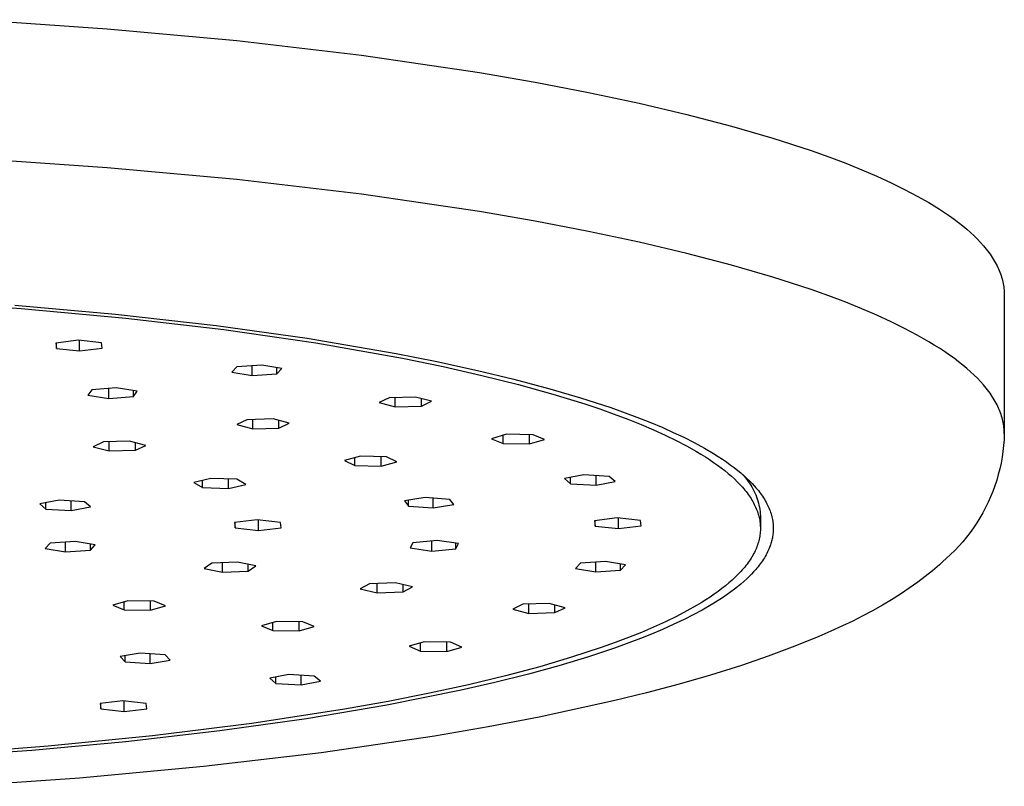
# Model space of a CAD drawing. Units: millimetres. Extents: x -772 to 401, y -1891 to 2008.
# Drawn here: x 277 to 353, y 1882 to 1942 of the extents above; entities that cross this region are included whole.
import ezdxf

# ---------------------------------------------------------------- set-up
doc = ezdxf.new("R2010")
doc.units = ezdxf.units.MM
doc.header["$MEASUREMENT"] = 0
doc.layers.add('Default', color=7, linetype='Continuous', true_color=0x000000)

msp = doc.modelspace()

# ---------------------------------------------------------------- linework, layer by layer
at = {"layer": 'Default', "color": 7, "true_color": 0xffffff}
for p, q in [((273.21, 1941.524), (283.433, 1940.823)), ((283.433, 1940.823), (293.465, 1939.903)), ((293.465, 1939.903), (303.136, 1938.766)), ((303.136, 1938.766), (312.276, 1937.421)), ((312.276, 1937.421), (316.596, 1936.676)), ((316.596, 1936.676), (320.725, 1935.886)), ((320.725, 1935.886), (324.645, 1935.054)), ((324.645, 1935.054), (328.342, 1934.183)), ((328.342, 1934.183), (331.801, 1933.277)), ((331.801, 1933.277), (335.013, 1932.341)), ((335.013, 1932.341), (337.966, 1931.378)), ((337.966, 1931.378), (339.344, 1930.887)), ((283.433, 1930.048), (273.21, 1930.749)), ((339.344, 1930.887), (340.654, 1930.392)), ((340.654, 1930.392), (341.898, 1929.892)), ((293.465, 1929.128), (283.433, 1930.048)), ((341.898, 1929.892), (343.073, 1929.388)), ((303.136, 1927.991), (293.465, 1929.128)), ((343.073, 1929.388), (344.181, 1928.88)), ((344.181, 1928.88), (345.22, 1928.37)), ((312.276, 1926.647), (303.136, 1927.991)), ((345.22, 1928.37), (346.191, 1927.857)), ((346.191, 1927.857), (347.094, 1927.342)), ((347.094, 1927.342), (347.52, 1927.084)), ((316.596, 1925.902), (312.276, 1926.647)), ((347.52, 1927.084), (347.929, 1926.826)), ((347.929, 1926.826), (348.321, 1926.568)), ((348.321, 1926.568), (348.697, 1926.309)), ((320.725, 1925.112), (316.596, 1925.902)), ((348.697, 1926.309), (349.056, 1926.051)), ((349.056, 1926.051), (349.398, 1925.792)), ((349.398, 1925.792), (349.724, 1925.534)), ((324.645, 1924.279), (320.725, 1925.112)), ((349.724, 1925.534), (350.033, 1925.275)), ((350.033, 1925.275), (350.326, 1925.017)), ((350.326, 1925.017), (350.602, 1924.759)), ((328.342, 1923.409), (324.645, 1924.279)), ((350.602, 1924.759), (350.862, 1924.501)), ((350.862, 1924.501), (351.107, 1924.243)), ((351.107, 1924.243), (351.335, 1923.986)), ((331.801, 1922.503), (328.342, 1923.409)), ((351.335, 1923.986), (351.443, 1923.858)), ((351.443, 1923.858), (351.547, 1923.729)), ((351.547, 1923.729), (351.648, 1923.601)), ((351.648, 1923.601), (351.744, 1923.473)), ((351.744, 1923.473), (351.837, 1923.345)), ((351.837, 1923.345), (351.926, 1923.218)), ((351.926, 1923.218), (352.01, 1923.09)), ((352.01, 1923.09), (352.091, 1922.962)), ((352.091, 1922.962), (352.169, 1922.835)), ((352.169, 1922.835), (352.242, 1922.708)), ((352.242, 1922.708), (352.312, 1922.581)), ((335.013, 1921.567), (331.801, 1922.503)), ((352.312, 1922.581), (352.378, 1922.454)), ((352.378, 1922.454), (352.44, 1922.328)), ((352.44, 1922.328), (352.498, 1922.201)), ((352.498, 1922.201), (352.553, 1922.075)), ((352.553, 1922.075), (352.604, 1921.949)), ((352.604, 1921.949), (352.651, 1921.823)), ((337.966, 1920.603), (335.013, 1921.567)), ((352.651, 1921.823), (352.695, 1921.698)), ((352.695, 1921.698), (352.735, 1921.572)), ((352.735, 1921.572), (352.771, 1921.447)), ((352.771, 1921.447), (352.804, 1921.322)), ((352.804, 1921.322), (352.834, 1921.197)), ((352.834, 1921.197), (352.859, 1921.073)), ((352.859, 1921.073), (352.882, 1920.949)), ((339.344, 1920.113), (337.966, 1920.603)), ((352.882, 1920.949), (352.901, 1920.825)), ((352.901, 1920.825), (352.916, 1920.701)), ((352.916, 1920.701), (352.928, 1920.578)), ((352.928, 1920.578), (352.936, 1920.455)), ((352.936, 1920.455), (352.941, 1920.332)), ((352.941, 1920.332), (352.943, 1920.209)), ((268.24, 1919.728), (276.756, 1919.138)), ((340.654, 1919.618), (339.344, 1920.113)), ((341.898, 1919.118), (340.654, 1919.618)), ((352.943, 1920.209), (352.943, 1909.435)), ((276.278, 1919.393), (284.086, 1918.696)), ((276.756, 1919.138), (284.865, 1918.39)), ((343.073, 1918.614), (341.898, 1919.118)), ((284.086, 1918.696), (291.875, 1917.814)), ((284.865, 1918.39), (292.464, 1917.5)), ((344.181, 1918.106), (343.073, 1918.614)), ((345.22, 1917.596), (344.181, 1918.106)), ((291.875, 1917.814), (298.918, 1916.83)), ((292.464, 1917.5), (299.602, 1916.467)), ((346.191, 1917.083), (345.22, 1917.596)), ((281.194, 1916.675), (279.445, 1916.459)), ((282.994, 1916.477), (281.194, 1916.675)), ((281.296, 1915.849), (281.296, 1916.664)), ((298.918, 1916.83), (305.818, 1915.653)), ((347.094, 1916.568), (346.191, 1917.083)), ((347.52, 1916.31), (347.094, 1916.568)), ((279.445, 1916.459), (279.496, 1916.046)), ((279.496, 1916.046), (279.496, 1916.466)), ((279.496, 1916.046), (281.296, 1915.849)), ((281.296, 1915.849), (283.045, 1916.064)), ((283.045, 1916.064), (282.994, 1916.477)), ((299.602, 1916.467), (306.305, 1915.281)), ((347.929, 1916.052), (347.52, 1916.31)), ((348.321, 1915.794), (347.929, 1916.052)), ((348.697, 1915.535), (348.321, 1915.794)), ((305.818, 1915.653), (308.971, 1915.03)), ((306.305, 1915.281), (309.457, 1914.635)), ((308.971, 1915.03), (312.111, 1914.345)), ((349.056, 1915.277), (348.697, 1915.535)), ((349.398, 1915.018), (349.056, 1915.277)), ((349.724, 1914.759), (349.398, 1915.018)), ((293.471, 1914.616), (293.095, 1914.21)), ((293.095, 1914.21), (294.652, 1913.941)), ((295.405, 1914.753), (293.471, 1914.616)), ((294.652, 1913.941), (294.652, 1914.7)), ((296.962, 1914.484), (295.405, 1914.753)), ((296.585, 1914.078), (296.585, 1914.549)), ((296.585, 1914.078), (296.962, 1914.484)), ((309.457, 1914.635), (312.458, 1913.956)), ((312.111, 1914.345), (314.934, 1913.666)), ((350.033, 1914.501), (349.724, 1914.759)), ((350.326, 1914.243), (350.033, 1914.501)), ((350.602, 1913.984), (350.326, 1914.243)), ((294.652, 1913.941), (296.585, 1914.078)), ((312.458, 1913.956), (315.294, 1913.246)), ((314.934, 1913.666), (317.739, 1912.92)), ((350.862, 1913.727), (350.602, 1913.984)), ((351.107, 1913.469), (350.862, 1913.727)), ((351.335, 1913.212), (351.107, 1913.469)), ((282.233, 1912.829), (281.941, 1912.42)), ((284.136, 1912.982), (282.233, 1912.829)), ((283.553, 1912.165), (283.553, 1912.935)), ((285.748, 1912.727), (284.136, 1912.982)), ((285.456, 1912.318), (285.456, 1912.773)), ((285.456, 1912.318), (285.748, 1912.727)), ((315.294, 1913.246), (317.956, 1912.508)), ((317.739, 1912.92), (320.106, 1912.223)), ((351.443, 1913.083), (351.335, 1913.212)), ((351.547, 1912.955), (351.443, 1913.083)), ((351.648, 1912.827), (351.547, 1912.955)), ((351.744, 1912.699), (351.648, 1912.827)), ((351.837, 1912.571), (351.744, 1912.699)), ((281.941, 1912.42), (283.553, 1912.165)), ((283.553, 1912.165), (285.456, 1912.318)), ((305.29, 1912.225), (304.503, 1911.843)), ((307.322, 1912.278), (305.29, 1912.225)), ((305.748, 1911.515), (305.748, 1912.237)), ((308.568, 1911.95), (307.322, 1912.278)), ((307.781, 1911.568), (307.781, 1912.157)), ((307.781, 1911.568), (308.568, 1911.95)), ((317.956, 1912.508), (320.433, 1911.743)), ((320.106, 1912.223), (322.452, 1911.457)), ((351.926, 1912.443), (351.837, 1912.571)), ((352.01, 1912.316), (351.926, 1912.443)), ((352.091, 1912.188), (352.01, 1912.316)), ((352.169, 1912.061), (352.091, 1912.188)), ((352.242, 1911.934), (352.169, 1912.061)), ((352.312, 1911.807), (352.242, 1911.934)), ((304.503, 1911.843), (305.748, 1911.515)), ((305.748, 1911.515), (307.781, 1911.568)), ((320.433, 1911.743), (321.598, 1911.352)), ((321.598, 1911.352), (322.715, 1910.956)), ((322.452, 1911.457), (324.476, 1910.722)), ((352.378, 1911.68), (352.312, 1911.807)), ((352.44, 1911.553), (352.378, 1911.68)), ((352.498, 1911.427), (352.44, 1911.553)), ((352.553, 1911.301), (352.498, 1911.427)), ((352.604, 1911.175), (352.553, 1911.301)), ((352.651, 1911.049), (352.604, 1911.175)), ((294.251, 1910.522), (293.464, 1910.141)), ((296.284, 1910.576), (294.251, 1910.522)), ((294.71, 1909.813), (294.71, 1910.534)), ((297.529, 1910.247), (296.284, 1910.576)), ((296.742, 1909.866), (296.742, 1910.455)), ((322.715, 1910.956), (323.781, 1910.555)), ((323.781, 1910.555), (324.795, 1910.149)), ((324.476, 1910.722), (325.478, 1910.326)), ((352.695, 1910.923), (352.651, 1911.049)), ((352.735, 1910.798), (352.695, 1910.923)), ((352.771, 1910.673), (352.735, 1910.798)), ((352.804, 1910.548), (352.771, 1910.673)), ((352.834, 1910.423), (352.804, 1910.548)), ((352.859, 1910.299), (352.834, 1910.423)), ((293.464, 1910.141), (294.71, 1909.813)), ((294.71, 1909.813), (296.742, 1909.866)), ((296.742, 1909.866), (297.529, 1910.247)), ((324.795, 1910.149), (325.758, 1909.739)), ((325.478, 1910.326), (326.471, 1909.909)), ((325.758, 1909.739), (326.669, 1909.326)), ((326.471, 1909.909), (327.296, 1909.541)), ((352.882, 1910.175), (352.859, 1910.299)), ((352.901, 1910.051), (352.882, 1910.175)), ((352.916, 1909.927), (352.901, 1910.051)), ((352.928, 1909.804), (352.916, 1909.927)), ((352.936, 1909.68), (352.928, 1909.804)), ((352.941, 1909.557), (352.936, 1909.68)), ((285.165, 1908.861), (283.133, 1908.807)), ((286.411, 1908.533), (285.165, 1908.861)), ((314.383, 1909.391), (313.22, 1909.05)), ((313.22, 1909.05), (314.1, 1908.677)), ((314.1, 1908.677), (314.1, 1909.308)), ((316.427, 1909.358), (314.383, 1909.391)), ((316.143, 1908.644), (316.143, 1909.362)), ((316.143, 1908.644), (317.307, 1908.984)), ((317.307, 1908.984), (316.427, 1909.358)), ((326.669, 1909.326), (327.526, 1908.908)), ((327.296, 1909.541), (328.112, 1909.154)), ((327.526, 1908.908), (328.33, 1908.488)), ((328.112, 1909.154), (328.918, 1908.745)), ((352.928, 1908.964), (352.892, 1908.509)), ((352.94, 1909.199), (352.928, 1908.964)), ((352.943, 1909.435), (352.94, 1909.199)), ((352.943, 1909.435), (352.941, 1909.557)), ((283.133, 1908.807), (282.346, 1908.426)), ((282.346, 1908.426), (283.591, 1908.098)), ((283.591, 1908.098), (283.591, 1908.819)), ((283.591, 1908.098), (285.624, 1908.151)), ((285.624, 1908.151), (285.624, 1908.74)), ((285.624, 1908.151), (286.411, 1908.533)), ((314.1, 1908.677), (316.143, 1908.644)), ((328.33, 1908.488), (329.081, 1908.066)), ((328.918, 1908.745), (329.711, 1908.313)), ((329.711, 1908.313), (330.418, 1907.897)), ((352.892, 1908.509), (352.84, 1908.055)), ((303.045, 1907.685), (301.812, 1907.355)), ((301.812, 1907.355), (302.614, 1906.975)), ((302.614, 1906.975), (302.614, 1907.57)), ((305.08, 1907.635), (303.045, 1907.685)), ((304.648, 1906.925), (304.648, 1907.646)), ((305.881, 1907.255), (305.08, 1907.635)), ((329.081, 1908.066), (329.436, 1907.854)), ((329.436, 1907.854), (329.778, 1907.641)), ((329.778, 1907.641), (330.106, 1907.428)), ((330.106, 1907.428), (330.421, 1907.215)), ((330.418, 1907.897), (330.766, 1907.68)), ((330.766, 1907.68), (331.109, 1907.456)), ((331.109, 1907.456), (331.414, 1907.248)), ((352.773, 1907.604), (352.69, 1907.155)), ((352.84, 1908.055), (352.773, 1907.604)), ((302.614, 1906.975), (304.648, 1906.925)), ((304.648, 1906.925), (305.881, 1907.255)), ((330.421, 1907.215), (330.722, 1907.001)), ((330.722, 1907.001), (331.01, 1906.787)), ((331.01, 1906.787), (331.285, 1906.573)), ((331.285, 1906.573), (331.546, 1906.358)), ((331.414, 1907.248), (331.714, 1907.035)), ((331.714, 1907.035), (332.009, 1906.814)), ((332.009, 1906.814), (332.299, 1906.586)), ((332.299, 1906.586), (332.529, 1906.396)), ((352.592, 1906.709), (352.479, 1906.267)), ((352.69, 1907.155), (352.592, 1906.709)), ((291.467, 1905.975), (290.133, 1905.662)), ((290.815, 1905.272), (290.815, 1905.822)), ((293.482, 1905.9), (291.467, 1905.975)), ((292.83, 1905.196), (292.83, 1905.924)), ((294.164, 1905.51), (293.482, 1905.9)), ((320.354, 1906.237), (318.866, 1905.953)), ((318.866, 1905.953), (319.341, 1905.551)), ((319.341, 1905.551), (319.341, 1906.044)), ((322.319, 1906.119), (320.354, 1906.237)), ((321.306, 1905.434), (321.306, 1906.18)), ((322.795, 1905.718), (322.319, 1906.119)), ((331.546, 1906.358), (331.794, 1906.143)), ((331.794, 1906.143), (332.028, 1905.929)), ((332.028, 1905.929), (332.25, 1905.713)), ((332.529, 1906.396), (332.754, 1906.201)), ((332.551, 1906.377), (332.67, 1906.257)), ((332.67, 1906.257), (332.785, 1906.133)), ((332.754, 1906.201), (332.975, 1906.001)), ((332.785, 1906.133), (332.896, 1906.005)), ((332.896, 1906.005), (333.002, 1905.873)), ((332.975, 1906.001), (333.189, 1905.794)), ((333.002, 1905.873), (333.104, 1905.738)), ((352.351, 1905.828), (352.209, 1905.395)), ((352.479, 1906.267), (352.351, 1905.828)), ((290.133, 1905.662), (290.815, 1905.272)), ((290.815, 1905.272), (292.83, 1905.196)), ((292.83, 1905.196), (294.164, 1905.51)), ((319.341, 1905.551), (321.306, 1905.434)), ((321.306, 1905.434), (322.795, 1905.718)), ((332.25, 1905.713), (332.46, 1905.497)), ((332.46, 1905.497), (332.657, 1905.28)), ((332.657, 1905.28), (332.75, 1905.171)), ((332.75, 1905.171), (332.841, 1905.062)), ((332.841, 1905.062), (332.928, 1904.952)), ((333.104, 1905.738), (333.201, 1905.6)), ((333.189, 1905.794), (333.397, 1905.582)), ((333.201, 1905.6), (333.293, 1905.458)), ((333.293, 1905.458), (333.381, 1905.313)), ((333.381, 1905.313), (333.463, 1905.165)), ((333.397, 1905.582), (333.598, 1905.364)), ((333.463, 1905.165), (333.54, 1905.014)), ((333.598, 1905.364), (333.696, 1905.252)), ((333.696, 1905.252), (333.791, 1905.139)), ((333.791, 1905.139), (333.885, 1905.023)), ((352.209, 1905.395), (352.051, 1904.966)), ((279.696, 1904.282), (278.208, 1903.998)), ((281.661, 1904.164), (279.696, 1904.282)), ((308.062, 1904.497), (306.461, 1904.239)), ((306.768, 1903.831), (306.768, 1904.289)), ((309.971, 1904.347), (308.062, 1904.497)), ((308.677, 1903.68), (308.677, 1904.449)), ((310.279, 1903.938), (309.971, 1904.347)), ((332.928, 1904.952), (333.012, 1904.843)), ((333.012, 1904.843), (333.093, 1904.733)), ((333.093, 1904.733), (333.171, 1904.623)), ((333.171, 1904.623), (333.246, 1904.513)), ((333.246, 1904.513), (333.317, 1904.402)), ((333.317, 1904.402), (333.385, 1904.291)), ((333.385, 1904.291), (333.45, 1904.181)), ((333.54, 1905.014), (333.612, 1904.861)), ((333.612, 1904.861), (333.679, 1904.706)), ((333.679, 1904.706), (333.74, 1904.548)), ((333.74, 1904.548), (333.796, 1904.388)), ((333.796, 1904.388), (333.847, 1904.227)), ((333.885, 1905.023), (333.976, 1904.906)), ((333.976, 1904.906), (334.056, 1904.8)), ((334.056, 1904.8), (334.133, 1904.692)), ((334.133, 1904.692), (334.208, 1904.582)), ((334.208, 1904.582), (334.281, 1904.471)), ((334.281, 1904.471), (334.352, 1904.358)), ((334.352, 1904.358), (334.42, 1904.244)), ((351.879, 1904.543), (351.693, 1904.127)), ((352.051, 1904.966), (351.879, 1904.543)), ((278.208, 1903.998), (278.683, 1903.596)), ((278.683, 1903.596), (278.683, 1904.088)), ((278.683, 1903.596), (280.648, 1903.478)), ((280.648, 1903.478), (280.648, 1904.224)), ((280.648, 1903.478), (282.137, 1903.762)), ((282.137, 1903.762), (281.661, 1904.164)), ((306.461, 1904.239), (306.768, 1903.831)), ((306.768, 1903.831), (308.677, 1903.68)), ((308.677, 1903.68), (310.279, 1903.938)), ((333.45, 1904.181), (333.511, 1904.07)), ((333.511, 1904.07), (333.57, 1903.958)), ((333.57, 1903.958), (333.624, 1903.847)), ((333.624, 1903.847), (333.676, 1903.736)), ((333.676, 1903.736), (333.724, 1903.624)), ((333.724, 1903.624), (333.769, 1903.512)), ((333.847, 1904.227), (333.892, 1904.064)), ((333.892, 1904.064), (333.931, 1903.899)), ((333.931, 1903.899), (333.965, 1903.733)), ((333.965, 1903.733), (333.993, 1903.566)), ((333.993, 1903.566), (334.016, 1903.399)), ((334.42, 1904.244), (334.485, 1904.129)), ((334.485, 1904.129), (334.548, 1904.011)), ((334.548, 1904.011), (334.602, 1903.903)), ((334.602, 1903.903), (334.654, 1903.793)), ((334.654, 1903.793), (334.703, 1903.683)), ((334.703, 1903.683), (334.749, 1903.571)), ((334.749, 1903.571), (334.792, 1903.458)), ((351.493, 1903.716), (351.279, 1903.313)), ((351.693, 1904.127), (351.493, 1903.716)), ((295.051, 1902.763), (293.302, 1902.548)), ((296.851, 1902.565), (295.051, 1902.763)), ((322.942, 1902.903), (321.193, 1902.687)), ((324.743, 1902.705), (322.942, 1902.903)), ((323.044, 1902.077), (323.044, 1902.892)), ((333.769, 1903.512), (333.81, 1903.4)), ((333.81, 1903.4), (333.848, 1903.288)), ((333.848, 1903.288), (333.883, 1903.176)), ((333.883, 1903.176), (333.915, 1903.064)), ((333.915, 1903.064), (333.943, 1902.951)), ((333.943, 1902.951), (333.967, 1902.838)), ((333.967, 1902.838), (333.988, 1902.726)), ((334.016, 1903.399), (334.032, 1903.23)), ((334.032, 1903.23), (334.043, 1903.061)), ((334.043, 1903.061), (334.043, 1902.161)), ((334.792, 1903.458), (334.833, 1903.343)), ((334.833, 1903.343), (334.87, 1903.228)), ((334.87, 1903.228), (334.903, 1903.112)), ((334.903, 1903.112), (334.932, 1903.001)), ((334.932, 1903.001), (334.958, 1902.889)), ((334.958, 1902.889), (334.98, 1902.776)), ((334.98, 1902.776), (334.999, 1902.663)), ((351.052, 1902.917), (350.811, 1902.53)), ((351.279, 1903.313), (351.052, 1902.917)), ((293.302, 1902.548), (293.353, 1902.135)), ((293.353, 1902.135), (293.353, 1902.554)), ((293.353, 1902.135), (295.153, 1901.937)), ((295.153, 1901.937), (295.153, 1902.752)), ((295.153, 1901.937), (296.902, 1902.152)), ((296.902, 1902.152), (296.851, 1902.565)), ((321.193, 1902.687), (321.244, 1902.274)), ((321.244, 1902.274), (321.244, 1902.694)), ((321.244, 1902.274), (323.044, 1902.077)), ((323.044, 1902.077), (324.794, 1902.292)), ((324.794, 1902.292), (324.743, 1902.705)), ((333.988, 1902.726), (334.006, 1902.613)), ((334.006, 1902.613), (334.02, 1902.5)), ((334.02, 1902.5), (334.031, 1902.387)), ((334.031, 1902.387), (334.038, 1902.274)), ((334.038, 1902.274), (334.042, 1902.161)), ((334.043, 1902.048), (334.04, 1901.935)), ((334.042, 1902.161), (334.043, 1902.048)), ((334.999, 1902.663), (335.015, 1902.55)), ((335.015, 1902.55), (335.027, 1902.435)), ((335.027, 1902.435), (335.036, 1902.321)), ((335.036, 1902.321), (335.041, 1902.207)), ((335.043, 1902.022), (335.04, 1901.93)), ((335.041, 1902.207), (335.043, 1902.114)), ((335.043, 1902.114), (335.043, 1902.022)), ((350.557, 1902.15), (350.291, 1901.78)), ((350.811, 1902.53), (350.557, 1902.15)), ((333.949, 1901.254), (333.922, 1901.141)), ((333.973, 1901.368), (333.949, 1901.254)), ((333.993, 1901.481), (333.973, 1901.368)), ((334.01, 1901.595), (333.993, 1901.481)), ((334.023, 1901.708), (334.01, 1901.595)), ((334.033, 1901.821), (334.023, 1901.708)), ((334.04, 1901.935), (334.033, 1901.821)), ((334.956, 1901.284), (334.935, 1901.191)), ((334.975, 1901.377), (334.956, 1901.284)), ((334.992, 1901.47), (334.975, 1901.377)), ((335.006, 1901.562), (334.992, 1901.47)), ((335.018, 1901.653), (335.006, 1901.562)), ((335.027, 1901.745), (335.018, 1901.653)), ((335.035, 1901.837), (335.027, 1901.745)), ((335.04, 1901.93), (335.035, 1901.837)), ((350.012, 1901.418), (349.721, 1901.067)), ((350.291, 1901.78), (350.012, 1901.418)), ((279.011, 1900.942), (278.634, 1900.535)), ((278.634, 1900.535), (280.192, 1900.267)), ((280.944, 1901.079), (279.011, 1900.942)), ((280.192, 1900.267), (280.192, 1901.026)), ((282.501, 1900.81), (280.944, 1901.079)), ((282.125, 1900.404), (282.125, 1900.875)), ((282.125, 1900.404), (282.501, 1900.81)), ((307.119, 1900.988), (306.913, 1900.577)), ((306.913, 1900.577), (308.576, 1900.335)), ((308.988, 1901.158), (307.119, 1900.988)), ((308.576, 1900.335), (308.576, 1901.12)), ((308.576, 1900.335), (310.445, 1900.505)), ((310.652, 1900.916), (308.988, 1901.158)), ((310.445, 1900.505), (310.445, 1900.946)), ((310.445, 1900.505), (310.652, 1900.916)), ((333.732, 1900.573), (333.684, 1900.46)), ((333.777, 1900.687), (333.732, 1900.573)), ((333.818, 1900.8), (333.777, 1900.687)), ((333.856, 1900.914), (333.818, 1900.8)), ((333.891, 1901.027), (333.856, 1900.914)), ((333.922, 1901.141), (333.891, 1901.027)), ((334.704, 1900.499), (334.653, 1900.382)), ((334.753, 1900.616), (334.704, 1900.499)), ((334.798, 1900.736), (334.753, 1900.616)), ((334.829, 1900.825), (334.798, 1900.736)), ((334.859, 1900.916), (334.829, 1900.825)), ((334.886, 1901.007), (334.859, 1900.916)), ((334.912, 1901.099), (334.886, 1901.007)), ((334.935, 1901.191), (334.912, 1901.099)), ((349.418, 1900.725), (349.104, 1900.394)), ((349.721, 1901.067), (349.418, 1900.725)), ((280.192, 1900.267), (282.125, 1900.404)), ((333.32, 1899.78), (333.247, 1899.667)), ((333.389, 1899.893), (333.32, 1899.78)), ((333.455, 1900.006), (333.389, 1899.893)), ((333.518, 1900.12), (333.455, 1900.006)), ((333.577, 1900.233), (333.518, 1900.12)), ((333.632, 1900.346), (333.577, 1900.233)), ((333.684, 1900.46), (333.632, 1900.346)), ((334.352, 1899.82), (334.277, 1899.7)), ((334.418, 1899.93), (334.352, 1899.82)), ((334.48, 1900.041), (334.418, 1899.93)), ((334.541, 1900.153), (334.48, 1900.041)), ((334.598, 1900.267), (334.541, 1900.153)), ((334.653, 1900.382), (334.598, 1900.267)), ((348.442, 1899.765), (348.182, 1899.52)), ((348.778, 1900.074), (348.442, 1899.765)), ((349.104, 1900.394), (348.778, 1900.074)), ((291.541, 1899.389), (290.956, 1898.993)), ((290.956, 1898.993), (292.365, 1898.693)), ((293.535, 1899.485), (291.541, 1899.389)), ((292.365, 1898.693), (292.365, 1899.428)), ((294.944, 1899.185), (293.535, 1899.485)), ((294.359, 1898.789), (294.359, 1899.309)), ((294.359, 1898.789), (294.944, 1899.185)), ((320.101, 1899.395), (319.724, 1898.989)), ((319.724, 1898.989), (321.281, 1898.72)), ((322.034, 1899.533), (320.101, 1899.395)), ((321.281, 1898.72), (321.281, 1899.479)), ((323.591, 1899.264), (322.034, 1899.533)), ((323.215, 1898.858), (323.215, 1899.329)), ((323.215, 1898.858), (323.591, 1899.264)), ((332.736, 1898.99), (332.639, 1898.878)), ((332.83, 1899.103), (332.736, 1898.99)), ((332.921, 1899.215), (332.83, 1899.103)), ((333.007, 1899.328), (332.921, 1899.215)), ((333.091, 1899.441), (333.007, 1899.328)), ((333.171, 1899.554), (333.091, 1899.441)), ((333.247, 1899.667), (333.171, 1899.554)), ((333.774, 1899.018), (333.683, 1898.91)), ((333.864, 1899.127), (333.774, 1899.018)), ((333.951, 1899.239), (333.864, 1899.127)), ((334.036, 1899.351), (333.951, 1899.239)), ((334.119, 1899.466), (334.036, 1899.351)), ((334.2, 1899.582), (334.119, 1899.466)), ((334.277, 1899.7), (334.2, 1899.582)), ((347.917, 1899.279), (347.375, 1898.813)), ((348.182, 1899.52), (347.917, 1899.279)), ((292.365, 1898.693), (294.359, 1898.789)), ((321.281, 1898.72), (323.215, 1898.858)), ((332.101, 1898.317), (331.861, 1898.094)), ((332.326, 1898.541), (332.101, 1898.317)), ((332.538, 1898.765), (332.326, 1898.541)), ((332.639, 1898.878), (332.538, 1898.765)), ((332.986, 1898.188), (332.756, 1897.977)), ((333.167, 1898.361), (332.986, 1898.188)), ((333.344, 1898.54), (333.167, 1898.361)), ((333.516, 1898.722), (333.344, 1898.54)), ((333.683, 1898.91), (333.516, 1898.722)), ((346.819, 1898.364), (346.249, 1897.931)), ((347.375, 1898.813), (346.819, 1898.364)), ((303.744, 1897.806), (303.037, 1897.418)), ((303.037, 1897.418), (304.35, 1897.101)), ((305.764, 1897.876), (303.744, 1897.806)), ((304.35, 1897.101), (304.35, 1897.827)), ((307.077, 1897.559), (305.764, 1897.876)), ((306.37, 1897.171), (306.37, 1897.73)), ((306.37, 1897.171), (307.077, 1897.559)), ((331.061, 1897.43), (330.767, 1897.209)), ((331.341, 1897.65), (331.061, 1897.43)), ((331.608, 1897.872), (331.341, 1897.65)), ((331.861, 1898.094), (331.608, 1897.872)), ((332.279, 1897.575), (332.033, 1897.382)), ((332.52, 1897.773), (332.279, 1897.575)), ((332.756, 1897.977), (332.52, 1897.773)), ((345.58, 1897.456), (344.898, 1897)), ((346.249, 1897.931), (345.58, 1897.456)), ((304.35, 1897.101), (306.37, 1897.171)), ((330.14, 1896.772), (329.807, 1896.555)), ((330.46, 1896.99), (330.14, 1896.772)), ((330.767, 1897.209), (330.46, 1896.99)), ((331.191, 1896.777), (330.903, 1896.586)), ((331.476, 1896.973), (331.191, 1896.777)), ((331.757, 1897.175), (331.476, 1896.973)), ((332.033, 1897.382), (331.757, 1897.175)), ((344.898, 1897), (344.204, 1896.564)), ((285.022, 1896.494), (283.859, 1896.154)), ((283.859, 1896.154), (284.739, 1895.781)), ((284.739, 1895.781), (284.739, 1896.411)), ((287.066, 1896.461), (285.022, 1896.494)), ((286.783, 1895.748), (286.783, 1896.466)), ((286.783, 1895.748), (287.946, 1896.088)), ((287.946, 1896.088), (287.066, 1896.461)), ((315.636, 1896.221), (314.849, 1895.839)), ((317.669, 1896.274), (315.636, 1896.221)), ((316.095, 1895.511), (316.095, 1896.233)), ((318.915, 1895.946), (317.669, 1896.274)), ((318.128, 1895.565), (318.128, 1896.154)), ((318.128, 1895.565), (318.915, 1895.946)), ((329.1, 1896.123), (328.343, 1895.696)), ((329.46, 1896.338), (329.1, 1896.123)), ((329.807, 1896.555), (329.46, 1896.338)), ((330.228, 1896.165), (329.539, 1895.767)), ((330.567, 1896.373), (330.228, 1896.165)), ((330.903, 1896.586), (330.567, 1896.373)), ((343.499, 1896.144), (342.741, 1895.718)), ((344.204, 1896.564), (343.499, 1896.144)), ((284.739, 1895.781), (286.783, 1895.748)), ((314.849, 1895.839), (316.095, 1895.511)), ((316.095, 1895.511), (318.128, 1895.565)), ((327.535, 1895.274), (326.678, 1894.857)), ((328.343, 1895.696), (327.535, 1895.274)), ((328.838, 1895.39), (328.127, 1895.032)), ((329.539, 1895.767), (328.838, 1895.39)), ((341.974, 1895.309), (341.199, 1894.916)), ((342.741, 1895.718), (341.974, 1895.309)), ((296.55, 1894.893), (295.386, 1894.553)), ((295.386, 1894.553), (296.266, 1894.18)), ((296.266, 1894.18), (296.266, 1894.81)), ((298.593, 1894.86), (296.55, 1894.893)), ((298.31, 1894.147), (298.31, 1894.865)), ((298.31, 1894.147), (299.473, 1894.487)), ((299.473, 1894.487), (298.593, 1894.86)), ((325.773, 1894.445), (324.822, 1894.039)), ((326.678, 1894.857), (325.773, 1894.445)), ((327.293, 1894.636), (326.45, 1894.26)), ((328.127, 1895.032), (327.293, 1894.636)), ((340.416, 1894.538), (339.503, 1894.118)), ((341.199, 1894.916), (340.416, 1894.538)), ((296.266, 1894.18), (298.31, 1894.147)), ((323.824, 1893.64), (322.783, 1893.246)), ((324.822, 1894.039), (323.824, 1893.64)), ((325.599, 1893.901), (324.742, 1893.558)), ((326.45, 1894.26), (325.599, 1893.901)), ((338.582, 1893.715), (336.72, 1892.956)), ((339.503, 1894.118), (338.582, 1893.715)), ((307.995, 1893.303), (306.831, 1892.963)), ((306.831, 1892.963), (307.711, 1892.59)), ((307.711, 1892.59), (307.711, 1893.22)), ((310.038, 1893.27), (307.995, 1893.303)), ((309.755, 1892.557), (309.755, 1893.275)), ((309.755, 1892.557), (310.918, 1892.897)), ((310.918, 1892.897), (310.038, 1893.27)), ((321.699, 1892.86), (319.408, 1892.108)), ((322.783, 1893.246), (321.699, 1892.86)), ((324.742, 1893.558), (322.747, 1892.823)), ((336.72, 1892.956), (334.656, 1892.187)), ((285.987, 1892.432), (284.44, 1892.161)), ((284.44, 1892.161), (284.832, 1891.755)), ((284.832, 1891.755), (284.832, 1892.23)), ((287.925, 1892.298), (285.987, 1892.432)), ((286.771, 1891.621), (286.771, 1892.378)), ((288.317, 1891.892), (287.925, 1892.298)), ((307.711, 1892.59), (309.755, 1892.557)), ((319.408, 1892.108), (316.941, 1891.379)), ((320.731, 1892.15), (318.414, 1891.45)), ((322.747, 1892.823), (320.731, 1892.15)), ((334.656, 1892.187), (332.572, 1891.476)), ((284.832, 1891.755), (286.771, 1891.621)), ((286.771, 1891.621), (288.317, 1891.892)), ((316.941, 1891.379), (314.28, 1890.669)), ((318.414, 1891.45), (316.081, 1890.807)), ((332.572, 1891.476), (330.167, 1890.723)), ((297.51, 1890.769), (296.021, 1890.485)), ((296.497, 1890.083), (296.497, 1890.576)), ((299.475, 1890.651), (297.51, 1890.769)), ((298.462, 1889.965), (298.462, 1890.712)), ((299.951, 1890.249), (299.475, 1890.651)), ((314.28, 1890.669), (311.431, 1889.981)), ((316.081, 1890.807), (313.475, 1890.152)), ((330.167, 1890.723), (327.745, 1890.026)), ((296.021, 1890.485), (296.497, 1890.083)), ((296.497, 1890.083), (298.462, 1889.965)), ((298.462, 1889.965), (299.951, 1890.249)), ((311.431, 1889.981), (308.399, 1889.318)), ((313.475, 1890.152), (310.856, 1889.55)), ((327.745, 1890.026), (325.214, 1889.354)), ((310.856, 1889.55), (305.102, 1888.391)), ((308.399, 1889.318), (305.193, 1888.683)), ((325.214, 1889.354), (322.67, 1888.73)), ((284.64, 1888.73), (282.891, 1888.515)), ((282.891, 1888.515), (282.942, 1888.101)), ((282.942, 1888.101), (282.942, 1888.521)), ((286.441, 1888.532), (284.64, 1888.73)), ((284.742, 1887.904), (284.742, 1888.719)), ((286.492, 1888.119), (286.441, 1888.532)), ((305.102, 1888.391), (298.862, 1887.339)), ((305.193, 1888.683), (301.824, 1888.078)), ((322.67, 1888.73), (316.91, 1887.473)), ((282.942, 1888.101), (284.742, 1887.904)), ((284.742, 1887.904), (286.492, 1888.119)), ((301.824, 1888.078), (294.637, 1886.97)), ((294.637, 1886.97), (286.94, 1886.011)), ((298.862, 1887.339), (292.157, 1886.399)), ((316.91, 1887.473), (312.938, 1886.713)), ((286.94, 1886.011), (278.849, 1885.214)), ((292.157, 1886.399), (284.882, 1885.562)), ((308.795, 1885.998), (300.017, 1884.706)), ((312.938, 1886.713), (308.795, 1885.998)), ((278.849, 1885.214), (270.492, 1884.587)), ((284.882, 1885.562), (277.591, 1884.89)), ((277.591, 1884.89), (269.902, 1884.339)), ((300.017, 1884.706), (290.884, 1883.631)), ((290.884, 1883.631), (281.273, 1882.748)), ((281.273, 1882.748), (271.97, 1882.106))]:
    msp.add_line(p, q, dxfattribs=at)

doc.saveas('drawing.dxf')
